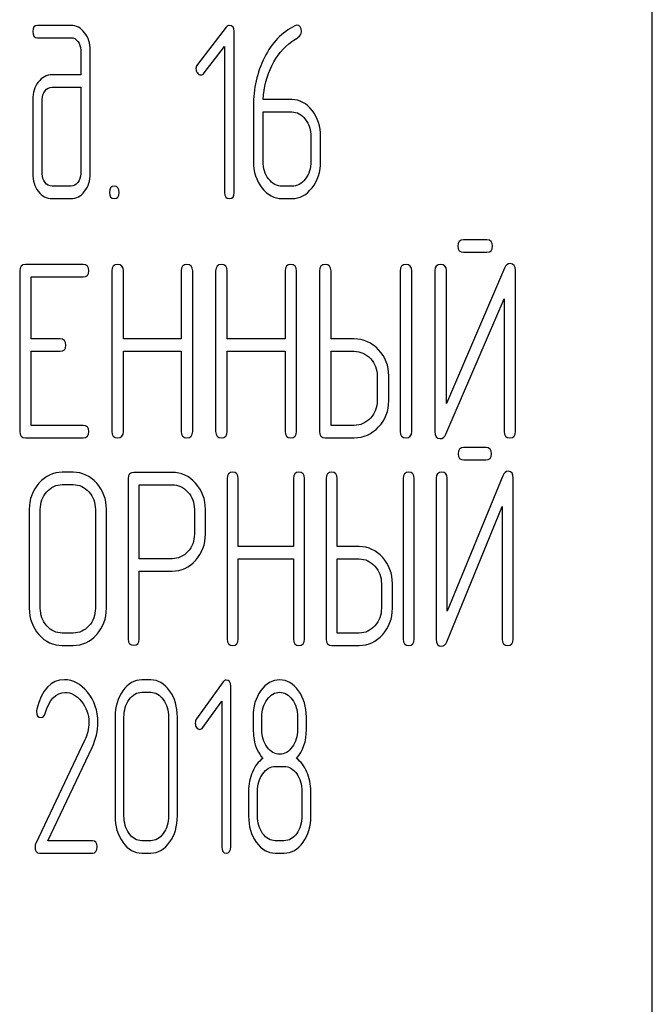
# Model space of a CAD drawing. Units: millimetres. Extents: x 0 to 4200, y 0 to 2970.
# Drawn here: x 1554 to 1572, y 2278 to 2307 of the extents above; entities that cross this region are included whole.
import ezdxf

# ---------------------------------------------------------------- set-up
doc = ezdxf.new("R2010")
doc.units = ezdxf.units.MM
doc.header["$LTSCALE"] = 231
doc.layers.get('0').update_dxf_attribs({"linetype": 'CONTINUOUS'})

msp = doc.modelspace()

# ---------------------------------------------------------------- linework, layer by layer
at = {"color": 7, "linetype": 'Continuous'}
for p, q in [((1571.827, 2170.844), (1571.827, 2320.844)), ((1555.019, 2306.759), (1554.05, 2306.759)), ((1559.502, 2306.705), (1558.672, 2305.63)), ((1554.05, 2306.402), (1555.019, 2306.402)), ((1559.738, 2301.934), (1559.738, 2306.58)), ((1558.867, 2305.383), (1559.46, 2306.148)), ((1559.46, 2306.148), (1559.46, 2301.934)), ((1555.299, 2306.044), (1555.299, 2305.329)), ((1555.576, 2302.47), (1555.576, 2306.044)), ((1555.299, 2305.329), (1554.469, 2305.329)), ((1554.469, 2304.972), (1555.299, 2304.972)), ((1555.299, 2304.972), (1555.299, 2302.47)), ((1553.912, 2304.615), (1553.912, 2302.47)), ((1554.189, 2302.47), (1554.189, 2304.615)), ((1560.293, 2304.418), (1560.293, 2302.828)), ((1561.402, 2304.615), (1560.576, 2304.615)), ((1560.57, 2302.828), (1560.57, 2304.257)), ((1560.57, 2304.257), (1561.402, 2304.257)), ((1561.957, 2303.542), (1561.957, 2302.828)), ((1562.235, 2302.828), (1562.235, 2303.542)), ((1555.019, 2302.113), (1554.469, 2302.113)), ((1561.402, 2302.113), (1561.125, 2302.113)), ((1554.469, 2301.755), (1555.019, 2301.755)), ((1561.125, 2301.755), (1561.402, 2301.755)), ((1567.043, 2300.562), (1566.372, 2300.562)), ((1566.372, 2300.205), (1567.043, 2300.205)), ((1555.369, 2299.847), (1553.701, 2299.847)), ((1553.534, 2299.669), (1553.534, 2295.022)), ((1556.199, 2299.669), (1556.199, 2295.022)), ((1556.533, 2297.699), (1556.533, 2299.669)), ((1558.204, 2299.669), (1558.204, 2297.699)), ((1558.537, 2295.022), (1558.537, 2299.669)), ((1559.201, 2299.669), (1559.201, 2295.022)), ((1559.535, 2297.699), (1559.535, 2299.669)), ((1561.206, 2299.669), (1561.206, 2297.699)), ((1561.539, 2295.022), (1561.539, 2299.669)), ((1562.203, 2299.669), (1562.203, 2295.022)), ((1562.537, 2297.699), (1562.537, 2299.669)), ((1564.538, 2299.669), (1564.538, 2295.022)), ((1564.871, 2295.022), (1564.871, 2299.669)), ((1565.539, 2299.672), (1565.539, 2295.022)), ((1567.556, 2299.747), (1565.872, 2295.834)), ((1565.872, 2295.834), (1565.872, 2299.672)), ((1567.873, 2295.022), (1567.873, 2299.672)), ((1553.868, 2297.699), (1553.868, 2299.49)), ((1553.868, 2299.49), (1555.369, 2299.49)), ((1565.855, 2294.947), (1567.54, 2298.861)), ((1567.54, 2298.861), (1567.54, 2295.022)), ((1554.702, 2297.699), (1553.868, 2297.699)), ((1558.204, 2297.699), (1556.533, 2297.699)), ((1561.206, 2297.699), (1559.535, 2297.699)), ((1563.204, 2297.699), (1562.537, 2297.699)), ((1553.868, 2295.201), (1553.868, 2297.342)), ((1553.868, 2297.342), (1554.702, 2297.342)), ((1556.533, 2295.022), (1556.533, 2297.342)), ((1556.533, 2297.342), (1558.204, 2297.342)), ((1558.204, 2297.342), (1558.204, 2295.022)), ((1559.535, 2295.022), (1559.535, 2297.342)), ((1559.535, 2297.342), (1561.206, 2297.342)), ((1561.206, 2297.342), (1561.206, 2295.022)), ((1562.537, 2295.201), (1562.537, 2297.342)), ((1562.537, 2297.342), (1563.204, 2297.342)), ((1563.874, 2296.631), (1563.874, 2295.916)), ((1564.208, 2295.916), (1564.208, 2296.631)), ((1555.369, 2295.201), (1553.868, 2295.201)), ((1563.204, 2295.201), (1562.537, 2295.201)), ((1553.701, 2294.844), (1555.369, 2294.844)), ((1562.37, 2294.844), (1563.204, 2294.844)), ((1567.016, 2294.562), (1566.376, 2294.562)), ((1566.376, 2294.205), (1567.016, 2294.205)), ((1555.084, 2293.847), (1554.766, 2293.847)), ((1557.947, 2293.844), (1556.834, 2293.844)), ((1556.675, 2293.665), (1556.675, 2289.026)), ((1559.537, 2293.669), (1559.537, 2289.022)), ((1559.856, 2291.699), (1559.856, 2293.669)), ((1561.449, 2293.669), (1561.449, 2291.699)), ((1561.767, 2289.022), (1561.767, 2293.669)), ((1562.4, 2293.669), (1562.4, 2289.022)), ((1562.718, 2291.699), (1562.718, 2293.669)), ((1564.627, 2293.669), (1564.627, 2289.022)), ((1564.945, 2289.022), (1564.945, 2293.669)), ((1565.581, 2293.672), (1565.581, 2289.022)), ((1567.505, 2293.747), (1565.899, 2289.834)), ((1565.899, 2289.834), (1565.899, 2293.672)), ((1567.808, 2289.022), (1567.808, 2293.672)), ((1554.766, 2293.49), (1555.084, 2293.49)), ((1556.993, 2291.349), (1556.993, 2293.486)), ((1556.993, 2293.486), (1557.947, 2293.486)), ((1553.812, 2292.775), (1553.812, 2289.916)), ((1554.13, 2289.916), (1554.13, 2292.775)), ((1555.724, 2292.775), (1555.724, 2289.916)), ((1556.042, 2289.916), (1556.042, 2292.775)), ((1558.586, 2292.775), (1558.586, 2292.057)), ((1558.904, 2292.057), (1558.904, 2292.775)), ((1565.883, 2288.947), (1567.49, 2292.861)), ((1567.49, 2292.861), (1567.49, 2289.022)), ((1561.449, 2291.699), (1559.856, 2291.699)), ((1563.354, 2291.699), (1562.718, 2291.699)), ((1557.947, 2291.349), (1556.993, 2291.349)), ((1559.856, 2289.022), (1559.856, 2291.342)), ((1559.856, 2291.342), (1561.449, 2291.342)), ((1561.449, 2291.342), (1561.449, 2289.022)), ((1562.718, 2289.201), (1562.718, 2291.342)), ((1562.718, 2291.342), (1563.354, 2291.342)), ((1556.993, 2289.026), (1556.993, 2290.992)), ((1556.993, 2290.992), (1557.947, 2290.992)), ((1563.994, 2290.631), (1563.994, 2289.916)), ((1564.312, 2289.916), (1564.312, 2290.631)), ((1555.084, 2289.201), (1554.766, 2289.201)), ((1563.354, 2289.201), (1562.718, 2289.201)), ((1554.766, 2288.844), (1555.084, 2288.844)), ((1562.559, 2288.844), (1563.354, 2288.844)), ((1557.322, 2287.847), (1557.064, 2287.847)), ((1559.419, 2287.794), (1558.649, 2286.718)), ((1559.638, 2283.022), (1559.638, 2287.669)), ((1557.064, 2287.49), (1557.322, 2287.49)), ((1558.83, 2286.471), (1559.38, 2287.236)), ((1559.38, 2287.236), (1559.38, 2283.022)), ((1556.292, 2286.775), (1556.292, 2283.916)), ((1556.55, 2283.916), (1556.55, 2286.775)), ((1557.839, 2286.775), (1557.839, 2283.916)), ((1558.096, 2283.916), (1558.096, 2286.775)), ((1560.538, 2286.414), (1560.538, 2286.779)), ((1561.567, 2286.779), (1561.567, 2286.414)), ((1561.825, 2286.414), (1561.825, 2286.779)), ((1555.41, 2286.092), (1553.997, 2283.123)), ((1554.347, 2283.201), (1555.626, 2285.892)), ((1560.924, 2285.346), (1561.181, 2285.346)), ((1560.152, 2284.631), (1560.152, 2283.916)), ((1560.41, 2283.916), (1560.41, 2284.631)), ((1561.696, 2284.631), (1561.696, 2283.916)), ((1561.953, 2283.916), (1561.953, 2284.631)), ((1555.644, 2283.201), (1554.347, 2283.201)), ((1557.322, 2283.201), (1557.064, 2283.201)), ((1561.181, 2283.201), (1560.924, 2283.201)), ((1554.105, 2282.844), (1555.644, 2282.844)), ((1557.064, 2282.844), (1557.322, 2282.844)), ((1560.924, 2282.844), (1561.181, 2282.844))]:
    msp.add_line(p, q, dxfattribs=at)
msp.add_arc((1554.279, 2286.936), 0.259, 165.7324, 180.0649, dxfattribs=at)
for points in [[(1554.05, 2306.759), (1553.956, 2306.759), (1553.912, 2306.698), (1553.912, 2306.58)], [(1555.411, 2306.546), (1555.302, 2306.688), (1555.171, 2306.759), (1555.019, 2306.759)], [(1559.596, 2306.755), (1559.557, 2306.755), (1559.527, 2306.738), (1559.502, 2306.705)], [(1559.738, 2306.58), (1559.738, 2306.695), (1559.691, 2306.755), (1559.596, 2306.755)], [(1561.491, 2306.746), (1561.119, 2306.559), (1560.828, 2306.255), (1560.613, 2305.831)], [(1561.547, 2306.763), (1561.53, 2306.763), (1561.51, 2306.755), (1561.491, 2306.746)], [(1561.68, 2306.577), (1561.68, 2306.698), (1561.635, 2306.763), (1561.547, 2306.763)], [(1553.912, 2306.58), (1553.912, 2306.459), (1553.956, 2306.402), (1554.05, 2306.402)], [(1555.019, 2306.402), (1555.096, 2306.402), (1555.16, 2306.366), (1555.215, 2306.297)], [(1555.576, 2306.044), (1555.576, 2306.237), (1555.521, 2306.405), (1555.411, 2306.546)], [(1561.401, 2306.291), (1561.483, 2306.348), (1561.547, 2306.387), (1561.59, 2306.415)], [(1561.59, 2306.415), (1561.649, 2306.452), (1561.68, 2306.505), (1561.68, 2306.577)], [(1555.215, 2306.297), (1555.271, 2306.227), (1555.299, 2306.144), (1555.299, 2306.044)], [(1560.825, 2305.594), (1560.969, 2305.887), (1561.161, 2306.123), (1561.401, 2306.291)], [(1560.613, 2305.831), (1560.398, 2305.404), (1560.293, 2304.933), (1560.293, 2304.418)], [(1558.672, 2305.63), (1558.645, 2305.594), (1558.631, 2305.555), (1558.631, 2305.512)], [(1558.631, 2305.512), (1558.631, 2305.462), (1558.645, 2305.419), (1558.672, 2305.383)], [(1560.576, 2304.615), (1560.598, 2304.972), (1560.681, 2305.301), (1560.825, 2305.594)], [(1554.469, 2305.329), (1554.314, 2305.329), (1554.181, 2305.258), (1554.073, 2305.119)], [(1558.672, 2305.383), (1558.7, 2305.347), (1558.733, 2305.329), (1558.772, 2305.329)], [(1558.772, 2305.329), (1558.806, 2305.329), (1558.839, 2305.347), (1558.867, 2305.383)], [(1554.073, 2305.119), (1553.964, 2304.979), (1553.912, 2304.811), (1553.912, 2304.615)], [(1554.27, 2304.865), (1554.325, 2304.936), (1554.392, 2304.972), (1554.469, 2304.972)], [(1554.189, 2304.615), (1554.189, 2304.711), (1554.214, 2304.793), (1554.27, 2304.865)], [(1561.99, 2304.3), (1561.829, 2304.507), (1561.633, 2304.615), (1561.402, 2304.615)], [(1561.402, 2304.257), (1561.555, 2304.257), (1561.685, 2304.186), (1561.793, 2304.046)], [(1562.235, 2303.542), (1562.235, 2303.839), (1562.151, 2304.093), (1561.99, 2304.3)], [(1561.793, 2304.046), (1561.902, 2303.907), (1561.957, 2303.739), (1561.957, 2303.542)], [(1560.293, 2302.828), (1560.293, 2302.531), (1560.373, 2302.277), (1560.535, 2302.068)], [(1560.732, 2302.322), (1560.623, 2302.463), (1560.57, 2302.631), (1560.57, 2302.828)], [(1561.957, 2302.828), (1561.957, 2302.628), (1561.902, 2302.46), (1561.793, 2302.32)], [(1561.99, 2302.066), (1562.151, 2302.274), (1562.235, 2302.527), (1562.235, 2302.828)], [(1553.912, 2302.47), (1553.912, 2302.274), (1553.964, 2302.106), (1554.072, 2301.965)], [(1554.27, 2302.217), (1554.214, 2302.288), (1554.189, 2302.37), (1554.189, 2302.47)], [(1555.299, 2302.47), (1555.299, 2302.37), (1555.271, 2302.288), (1555.216, 2302.217)], [(1555.413, 2301.965), (1555.521, 2302.106), (1555.576, 2302.274), (1555.576, 2302.47)], [(1554.469, 2302.113), (1554.392, 2302.113), (1554.325, 2302.145), (1554.27, 2302.217)], [(1555.216, 2302.217), (1555.16, 2302.145), (1555.096, 2302.113), (1555.019, 2302.113)], [(1556.27, 2302.113), (1556.175, 2302.113), (1556.131, 2302.052), (1556.131, 2301.934)], [(1556.409, 2301.934), (1556.409, 2302.052), (1556.361, 2302.113), (1556.27, 2302.113)], [(1560.535, 2302.068), (1560.698, 2301.859), (1560.895, 2301.755), (1561.125, 2301.755)], [(1561.125, 2302.113), (1560.972, 2302.113), (1560.842, 2302.181), (1560.732, 2302.322)], [(1561.793, 2302.32), (1561.685, 2302.181), (1561.555, 2302.113), (1561.402, 2302.113)], [(1561.402, 2301.755), (1561.633, 2301.755), (1561.829, 2301.859), (1561.99, 2302.066)], [(1554.072, 2301.965), (1554.181, 2301.823), (1554.314, 2301.755), (1554.469, 2301.755)], [(1555.019, 2301.755), (1555.174, 2301.755), (1555.304, 2301.823), (1555.413, 2301.965)], [(1556.131, 2301.934), (1556.131, 2301.813), (1556.175, 2301.755), (1556.27, 2301.755)], [(1556.27, 2301.755), (1556.361, 2301.755), (1556.409, 2301.813), (1556.409, 2301.934)], [(1559.46, 2301.934), (1559.46, 2301.813), (1559.505, 2301.755), (1559.599, 2301.755)], [(1559.599, 2301.755), (1559.691, 2301.755), (1559.738, 2301.813), (1559.738, 2301.934)], [(1566.372, 2300.562), (1566.259, 2300.562), (1566.206, 2300.501), (1566.206, 2300.383)], [(1566.206, 2300.383), (1566.206, 2300.262), (1566.259, 2300.205), (1566.372, 2300.205)], [(1567.21, 2300.383), (1567.21, 2300.501), (1567.153, 2300.562), (1567.043, 2300.562)], [(1567.043, 2300.205), (1567.153, 2300.205), (1567.21, 2300.262), (1567.21, 2300.383)], [(1553.701, 2299.847), (1553.588, 2299.847), (1553.534, 2299.787), (1553.534, 2299.669)], [(1555.536, 2299.669), (1555.536, 2299.787), (1555.479, 2299.847), (1555.369, 2299.847)], [(1556.366, 2299.847), (1556.253, 2299.847), (1556.199, 2299.787), (1556.199, 2299.669)], [(1556.533, 2299.669), (1556.533, 2299.787), (1556.476, 2299.847), (1556.366, 2299.847)], [(1558.371, 2299.847), (1558.257, 2299.847), (1558.204, 2299.787), (1558.204, 2299.669)], [(1558.537, 2299.669), (1558.537, 2299.787), (1558.481, 2299.847), (1558.371, 2299.847)], [(1559.368, 2299.847), (1559.255, 2299.847), (1559.201, 2299.787), (1559.201, 2299.669)], [(1559.535, 2299.669), (1559.535, 2299.787), (1559.478, 2299.847), (1559.368, 2299.847)], [(1561.373, 2299.847), (1561.259, 2299.847), (1561.206, 2299.787), (1561.206, 2299.669)], [(1561.539, 2299.669), (1561.539, 2299.787), (1561.483, 2299.847), (1561.373, 2299.847)], [(1562.37, 2299.847), (1562.256, 2299.847), (1562.203, 2299.787), (1562.203, 2299.669)], [(1562.537, 2299.669), (1562.537, 2299.787), (1562.48, 2299.847), (1562.37, 2299.847)], [(1564.705, 2299.847), (1564.591, 2299.847), (1564.538, 2299.787), (1564.538, 2299.669)], [(1564.871, 2299.669), (1564.871, 2299.787), (1564.815, 2299.847), (1564.705, 2299.847)], [(1565.705, 2299.851), (1565.592, 2299.851), (1565.539, 2299.79), (1565.539, 2299.672)], [(1565.872, 2299.672), (1565.872, 2299.79), (1565.815, 2299.851), (1565.705, 2299.851)], [(1567.717, 2299.876), (1567.643, 2299.876), (1567.593, 2299.832), (1567.556, 2299.747)], [(1567.873, 2299.672), (1567.873, 2299.808), (1567.82, 2299.876), (1567.717, 2299.876)], [(1555.369, 2299.49), (1555.479, 2299.49), (1555.536, 2299.547), (1555.536, 2299.669)], [(1554.868, 2297.521), (1554.868, 2297.639), (1554.812, 2297.699), (1554.702, 2297.699)], [(1554.702, 2297.342), (1554.812, 2297.342), (1554.868, 2297.399), (1554.868, 2297.521)], [(1563.913, 2297.384), (1563.717, 2297.592), (1563.481, 2297.699), (1563.204, 2297.699)], [(1563.204, 2297.342), (1563.387, 2297.342), (1563.544, 2297.27), (1563.677, 2297.13)], [(1564.208, 2296.631), (1564.208, 2296.924), (1564.108, 2297.178), (1563.913, 2297.384)], [(1563.677, 2297.13), (1563.807, 2296.992), (1563.874, 2296.824), (1563.874, 2296.631)], [(1563.874, 2295.916), (1563.874, 2295.719), (1563.807, 2295.551), (1563.677, 2295.412)], [(1563.914, 2295.158), (1564.108, 2295.366), (1564.208, 2295.619), (1564.208, 2295.916)], [(1563.677, 2295.412), (1563.544, 2295.269), (1563.387, 2295.201), (1563.204, 2295.201)], [(1553.534, 2295.022), (1553.534, 2294.901), (1553.588, 2294.844), (1553.701, 2294.844)], [(1555.536, 2295.022), (1555.536, 2295.14), (1555.479, 2295.201), (1555.369, 2295.201)], [(1555.369, 2294.844), (1555.479, 2294.844), (1555.536, 2294.901), (1555.536, 2295.022)], [(1556.199, 2295.022), (1556.199, 2294.901), (1556.253, 2294.844), (1556.366, 2294.844)], [(1556.366, 2294.844), (1556.476, 2294.844), (1556.533, 2294.901), (1556.533, 2295.022)], [(1558.204, 2295.022), (1558.204, 2294.901), (1558.257, 2294.844), (1558.371, 2294.844)], [(1558.371, 2294.844), (1558.481, 2294.844), (1558.537, 2294.901), (1558.537, 2295.022)], [(1559.201, 2295.022), (1559.201, 2294.901), (1559.255, 2294.844), (1559.368, 2294.844)], [(1559.368, 2294.844), (1559.478, 2294.844), (1559.535, 2294.901), (1559.535, 2295.022)], [(1561.206, 2295.022), (1561.206, 2294.901), (1561.259, 2294.844), (1561.373, 2294.844)], [(1561.373, 2294.844), (1561.483, 2294.844), (1561.539, 2294.901), (1561.539, 2295.022)], [(1562.203, 2295.022), (1562.203, 2294.901), (1562.256, 2294.844), (1562.37, 2294.844)], [(1563.204, 2294.844), (1563.481, 2294.844), (1563.717, 2294.947), (1563.914, 2295.158)], [(1564.538, 2295.022), (1564.538, 2294.901), (1564.591, 2294.844), (1564.705, 2294.844)], [(1564.705, 2294.844), (1564.815, 2294.844), (1564.871, 2294.901), (1564.871, 2295.022)], [(1565.539, 2295.022), (1565.539, 2294.887), (1565.589, 2294.819), (1565.695, 2294.819)], [(1567.54, 2295.022), (1567.54, 2294.901), (1567.593, 2294.844), (1567.707, 2294.844)], [(1567.707, 2294.844), (1567.817, 2294.844), (1567.873, 2294.901), (1567.873, 2295.022)], [(1565.695, 2294.819), (1565.765, 2294.819), (1565.818, 2294.862), (1565.855, 2294.947)], [(1566.376, 2294.562), (1566.268, 2294.562), (1566.217, 2294.501), (1566.217, 2294.383)], [(1567.175, 2294.383), (1567.175, 2294.501), (1567.121, 2294.562), (1567.016, 2294.562)], [(1566.217, 2294.383), (1566.217, 2294.262), (1566.268, 2294.205), (1566.376, 2294.205)], [(1567.016, 2294.205), (1567.121, 2294.205), (1567.175, 2294.262), (1567.175, 2294.383)], [(1554.766, 2293.847), (1554.502, 2293.847), (1554.276, 2293.74), (1554.092, 2293.533)], [(1555.761, 2293.532), (1555.574, 2293.74), (1555.348, 2293.847), (1555.084, 2293.847)], [(1556.834, 2293.844), (1556.726, 2293.844), (1556.675, 2293.783), (1556.675, 2293.665)], [(1558.621, 2293.529), (1558.434, 2293.737), (1558.208, 2293.844), (1557.947, 2293.844)], [(1559.696, 2293.847), (1559.588, 2293.847), (1559.537, 2293.787), (1559.537, 2293.669)], [(1559.856, 2293.669), (1559.856, 2293.787), (1559.801, 2293.847), (1559.696, 2293.847)], [(1561.608, 2293.847), (1561.5, 2293.847), (1561.449, 2293.787), (1561.449, 2293.669)], [(1561.767, 2293.669), (1561.767, 2293.787), (1561.713, 2293.847), (1561.608, 2293.847)], [(1562.559, 2293.847), (1562.451, 2293.847), (1562.4, 2293.787), (1562.4, 2293.669)], [(1562.718, 2293.669), (1562.718, 2293.787), (1562.664, 2293.847), (1562.559, 2293.847)], [(1564.786, 2293.847), (1564.678, 2293.847), (1564.627, 2293.787), (1564.627, 2293.669)], [(1564.945, 2293.669), (1564.945, 2293.787), (1564.891, 2293.847), (1564.786, 2293.847)], [(1565.74, 2293.851), (1565.632, 2293.851), (1565.581, 2293.79), (1565.581, 2293.672)], [(1565.899, 2293.672), (1565.899, 2293.79), (1565.845, 2293.851), (1565.74, 2293.851)], [(1567.658, 2293.876), (1567.588, 2293.876), (1567.54, 2293.832), (1567.505, 2293.747)], [(1567.808, 2293.672), (1567.808, 2293.808), (1567.757, 2293.876), (1567.658, 2293.876)], [(1554.092, 2293.533), (1553.904, 2293.322), (1553.812, 2293.068), (1553.812, 2292.775)], [(1556.042, 2292.775), (1556.042, 2293.072), (1555.946, 2293.326), (1555.761, 2293.532)], [(1554.13, 2292.775), (1554.13, 2292.968), (1554.19, 2293.136), (1554.318, 2293.279)], [(1554.318, 2293.279), (1554.442, 2293.418), (1554.591, 2293.49), (1554.766, 2293.49)], [(1555.084, 2293.49), (1555.259, 2293.49), (1555.409, 2293.418), (1555.535, 2293.278)], [(1555.535, 2293.278), (1555.66, 2293.14), (1555.724, 2292.972), (1555.724, 2292.775)], [(1557.947, 2293.486), (1558.119, 2293.486), (1558.268, 2293.415), (1558.396, 2293.275)], [(1558.396, 2293.275), (1558.523, 2293.136), (1558.586, 2292.968), (1558.586, 2292.775)], [(1558.904, 2292.775), (1558.904, 2293.068), (1558.809, 2293.322), (1558.621, 2293.529)], [(1558.586, 2292.057), (1558.586, 2291.86), (1558.523, 2291.692), (1558.396, 2291.555)], [(1558.624, 2291.304), (1558.809, 2291.51), (1558.904, 2291.76), (1558.904, 2292.057)], [(1558.396, 2291.555), (1558.268, 2291.417), (1558.119, 2291.349), (1557.947, 2291.349)], [(1564.031, 2291.384), (1563.844, 2291.592), (1563.618, 2291.699), (1563.354, 2291.699)], [(1557.947, 2290.992), (1558.211, 2290.992), (1558.437, 2291.095), (1558.624, 2291.304)], [(1563.354, 2291.342), (1563.529, 2291.342), (1563.679, 2291.27), (1563.805, 2291.13)], [(1564.312, 2290.631), (1564.312, 2290.924), (1564.216, 2291.178), (1564.031, 2291.384)], [(1563.805, 2291.13), (1563.93, 2290.992), (1563.994, 2290.824), (1563.994, 2290.631)], [(1553.812, 2289.916), (1553.812, 2289.619), (1553.904, 2289.366), (1554.09, 2289.156)], [(1554.316, 2289.41), (1554.19, 2289.551), (1554.13, 2289.719), (1554.13, 2289.916)], [(1555.724, 2289.916), (1555.724, 2289.716), (1555.66, 2289.548), (1555.535, 2289.409)], [(1555.761, 2289.156), (1555.946, 2289.362), (1556.042, 2289.616), (1556.042, 2289.916)], [(1563.994, 2289.916), (1563.994, 2289.719), (1563.93, 2289.551), (1563.806, 2289.412)], [(1564.032, 2289.158), (1564.216, 2289.366), (1564.312, 2289.619), (1564.312, 2289.916)], [(1554.766, 2289.201), (1554.591, 2289.201), (1554.442, 2289.269), (1554.316, 2289.41)], [(1555.535, 2289.409), (1555.409, 2289.269), (1555.259, 2289.201), (1555.084, 2289.201)], [(1563.806, 2289.412), (1563.679, 2289.269), (1563.529, 2289.201), (1563.354, 2289.201)], [(1554.09, 2289.156), (1554.276, 2288.947), (1554.502, 2288.844), (1554.766, 2288.844)], [(1555.084, 2288.844), (1555.348, 2288.844), (1555.574, 2288.947), (1555.761, 2289.156)], [(1556.675, 2289.026), (1556.675, 2288.905), (1556.726, 2288.847), (1556.834, 2288.847)], [(1556.834, 2288.847), (1556.939, 2288.847), (1556.993, 2288.905), (1556.993, 2289.026)], [(1559.537, 2289.022), (1559.537, 2288.901), (1559.588, 2288.844), (1559.696, 2288.844)], [(1559.696, 2288.844), (1559.801, 2288.844), (1559.856, 2288.901), (1559.856, 2289.022)], [(1561.449, 2289.022), (1561.449, 2288.901), (1561.5, 2288.844), (1561.608, 2288.844)], [(1561.608, 2288.844), (1561.713, 2288.844), (1561.767, 2288.901), (1561.767, 2289.022)], [(1562.4, 2289.022), (1562.4, 2288.901), (1562.451, 2288.844), (1562.559, 2288.844)], [(1563.354, 2288.844), (1563.618, 2288.844), (1563.844, 2288.947), (1564.032, 2289.158)], [(1564.627, 2289.022), (1564.627, 2288.901), (1564.678, 2288.844), (1564.786, 2288.844)], [(1564.786, 2288.844), (1564.891, 2288.844), (1564.945, 2288.901), (1564.945, 2289.022)], [(1565.581, 2289.022), (1565.581, 2288.887), (1565.629, 2288.819), (1565.731, 2288.819)], [(1567.49, 2289.022), (1567.49, 2288.901), (1567.54, 2288.844), (1567.649, 2288.844)], [(1567.649, 2288.844), (1567.754, 2288.844), (1567.808, 2288.901), (1567.808, 2289.022)], [(1565.731, 2288.819), (1565.797, 2288.819), (1565.848, 2288.862), (1565.883, 2288.947)], [(1554.828, 2287.851), (1554.437, 2287.851), (1554.172, 2287.565), (1554.028, 2287)], [(1555.494, 2287.496), (1555.299, 2287.733), (1555.075, 2287.851), (1554.828, 2287.851)], [(1557.064, 2287.847), (1556.851, 2287.847), (1556.668, 2287.74), (1556.519, 2287.533)], [(1557.869, 2287.532), (1557.718, 2287.74), (1557.535, 2287.847), (1557.322, 2287.847)], [(1559.506, 2287.844), (1559.47, 2287.844), (1559.442, 2287.826), (1559.419, 2287.794)], [(1559.638, 2287.669), (1559.638, 2287.783), (1559.594, 2287.844), (1559.506, 2287.844)], [(1561.055, 2287.847), (1560.839, 2287.847), (1560.657, 2287.744), (1560.507, 2287.537)], [(1561.598, 2287.533), (1561.449, 2287.74), (1561.266, 2287.847), (1561.055, 2287.847)], [(1554.269, 2286.879), (1554.393, 2287.283), (1554.586, 2287.486), (1554.844, 2287.486)], [(1554.844, 2287.486), (1555.019, 2287.486), (1555.178, 2287.401), (1555.316, 2287.235)], [(1555.798, 2286.621), (1555.798, 2286.957), (1555.695, 2287.25), (1555.494, 2287.496)], [(1556.519, 2287.533), (1556.367, 2287.322), (1556.292, 2287.068), (1556.292, 2286.775)], [(1556.55, 2286.775), (1556.55, 2286.968), (1556.599, 2287.136), (1556.701, 2287.279)], [(1556.701, 2287.279), (1556.802, 2287.418), (1556.923, 2287.49), (1557.064, 2287.49)], [(1557.322, 2287.49), (1557.463, 2287.49), (1557.584, 2287.418), (1557.686, 2287.278)], [(1557.686, 2287.278), (1557.787, 2287.14), (1557.839, 2286.972), (1557.839, 2286.775)], [(1558.096, 2286.775), (1558.096, 2287.072), (1558.019, 2287.326), (1557.869, 2287.532)], [(1560.507, 2287.537), (1560.355, 2287.329), (1560.281, 2287.075), (1560.281, 2286.779)], [(1560.538, 2286.779), (1560.538, 2286.972), (1560.587, 2287.14), (1560.687, 2287.279)], [(1560.687, 2287.279), (1560.788, 2287.418), (1560.909, 2287.49), (1561.05, 2287.49)], [(1561.05, 2287.49), (1561.194, 2287.49), (1561.315, 2287.418), (1561.415, 2287.282)], [(1561.415, 2287.282), (1561.516, 2287.143), (1561.567, 2286.975), (1561.567, 2286.779)], [(1561.825, 2286.779), (1561.825, 2287.072), (1561.748, 2287.326), (1561.598, 2287.533)], [(1555.316, 2287.235), (1555.461, 2287.061), (1555.533, 2286.854), (1555.533, 2286.611)], [(1554.02, 2286.936), (1554.02, 2286.818), (1554.064, 2286.761), (1554.154, 2286.761)], [(1554.154, 2286.761), (1554.205, 2286.761), (1554.244, 2286.8), (1554.269, 2286.879)], [(1558.649, 2286.718), (1558.624, 2286.682), (1558.611, 2286.643), (1558.611, 2286.6)], [(1560.281, 2286.779), (1560.281, 2286.457), (1560.291, 2286.239), (1560.311, 2286.124)], [(1555.533, 2286.611), (1555.533, 2286.436), (1555.491, 2286.265), (1555.41, 2286.092)], [(1555.626, 2285.892), (1555.739, 2286.132), (1555.798, 2286.375), (1555.798, 2286.621)], [(1558.611, 2286.6), (1558.611, 2286.55), (1558.624, 2286.507), (1558.649, 2286.471)], [(1558.649, 2286.471), (1558.675, 2286.436), (1558.706, 2286.418), (1558.742, 2286.418)], [(1558.742, 2286.418), (1558.773, 2286.418), (1558.804, 2286.436), (1558.83, 2286.471)], [(1560.689, 2285.908), (1560.587, 2286.046), (1560.538, 2286.214), (1560.538, 2286.414)], [(1561.567, 2286.414), (1561.567, 2286.218), (1561.516, 2286.05), (1561.416, 2285.91)], [(1561.539, 2285.581), (1561.73, 2285.796), (1561.825, 2286.071), (1561.825, 2286.414)], [(1560.311, 2286.124), (1560.348, 2285.91), (1560.433, 2285.732), (1560.566, 2285.581)], [(1561.055, 2285.703), (1560.911, 2285.703), (1560.79, 2285.771), (1560.689, 2285.908)], [(1561.416, 2285.91), (1561.315, 2285.771), (1561.194, 2285.703), (1561.055, 2285.703)], [(1560.566, 2285.581), (1560.438, 2285.488), (1560.337, 2285.356), (1560.263, 2285.185)], [(1561.84, 2285.185), (1561.766, 2285.356), (1561.665, 2285.488), (1561.539, 2285.581)], [(1560.561, 2285.135), (1560.662, 2285.274), (1560.783, 2285.346), (1560.924, 2285.346)], [(1561.181, 2285.346), (1561.323, 2285.346), (1561.444, 2285.274), (1561.544, 2285.135)], [(1560.263, 2285.185), (1560.188, 2285.013), (1560.152, 2284.831), (1560.152, 2284.631)], [(1560.41, 2284.631), (1560.41, 2284.824), (1560.458, 2284.992), (1560.561, 2285.135)], [(1561.544, 2285.135), (1561.645, 2284.995), (1561.696, 2284.827), (1561.696, 2284.631)], [(1561.953, 2284.631), (1561.953, 2284.831), (1561.915, 2285.013), (1561.84, 2285.185)], [(1556.292, 2283.916), (1556.292, 2283.619), (1556.367, 2283.366), (1556.517, 2283.156)], [(1556.7, 2283.41), (1556.599, 2283.551), (1556.55, 2283.719), (1556.55, 2283.916)], [(1557.839, 2283.916), (1557.839, 2283.716), (1557.787, 2283.548), (1557.686, 2283.409)], [(1557.869, 2283.156), (1558.019, 2283.362), (1558.096, 2283.616), (1558.096, 2283.916)], [(1560.152, 2283.916), (1560.152, 2283.619), (1560.227, 2283.366), (1560.377, 2283.156)], [(1560.56, 2283.41), (1560.458, 2283.551), (1560.41, 2283.719), (1560.41, 2283.916)], [(1561.696, 2283.916), (1561.696, 2283.716), (1561.645, 2283.548), (1561.544, 2283.408)], [(1561.727, 2283.155), (1561.876, 2283.362), (1561.953, 2283.616), (1561.953, 2283.916)], [(1557.064, 2283.201), (1556.923, 2283.201), (1556.802, 2283.269), (1556.7, 2283.41)], [(1557.686, 2283.409), (1557.584, 2283.269), (1557.463, 2283.201), (1557.322, 2283.201)], [(1560.924, 2283.201), (1560.783, 2283.201), (1560.662, 2283.269), (1560.56, 2283.41)], [(1561.544, 2283.408), (1561.444, 2283.269), (1561.323, 2283.201), (1561.181, 2283.201)], [(1553.997, 2283.123), (1553.984, 2283.094), (1553.979, 2283.065), (1553.979, 2283.033)], [(1553.979, 2283.033), (1553.979, 2282.905), (1554.02, 2282.844), (1554.105, 2282.844)], [(1555.772, 2283.022), (1555.772, 2283.14), (1555.729, 2283.201), (1555.644, 2283.201)], [(1555.644, 2282.844), (1555.729, 2282.844), (1555.772, 2282.901), (1555.772, 2283.022)], [(1556.517, 2283.156), (1556.668, 2282.947), (1556.851, 2282.844), (1557.064, 2282.844)], [(1557.322, 2282.844), (1557.535, 2282.844), (1557.718, 2282.947), (1557.869, 2283.156)], [(1559.38, 2283.022), (1559.38, 2282.901), (1559.421, 2282.844), (1559.509, 2282.844)], [(1559.509, 2282.844), (1559.594, 2282.844), (1559.638, 2282.901), (1559.638, 2283.022)], [(1560.377, 2283.156), (1560.528, 2282.947), (1560.711, 2282.844), (1560.924, 2282.844)], [(1561.181, 2282.844), (1561.395, 2282.844), (1561.578, 2282.947), (1561.727, 2283.155)]]:
    msp.add_open_spline(points, degree=3, dxfattribs=at)

doc.saveas('drawing.dxf')
